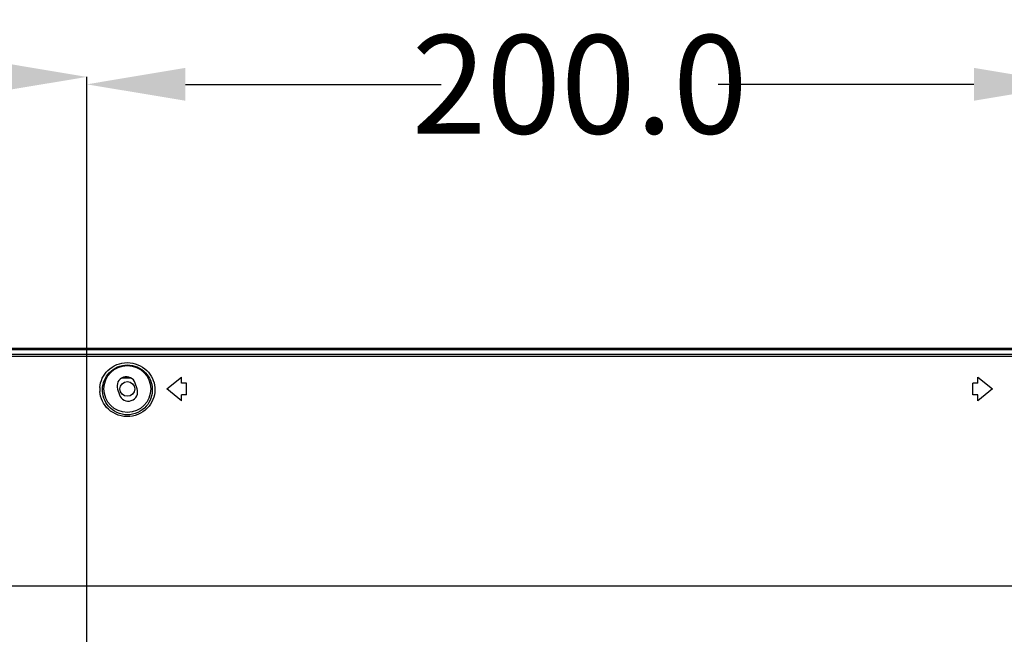
# Model space of a CAD drawing. Units: millimetres. Extents: x -717 to 2881, y 1696 to 3284.
# Drawn here: x 2155 to 2355, y 2724 to 2848 of the extents above; entities that cross this region are included whole.
import ezdxf

# ---------------------------------------------------------------- set-up
doc = ezdxf.new("R2010")
doc.units = ezdxf.units.MM
doc.header["$LTSCALE"] = 167.64
doc.header["$PDMODE"] = 3
doc.header["$PDSIZE"] = 0.3125
doc.layers.get('0').update_dxf_attribs({"linetype": 'CONTINUOUS'})
doc.layers.get('Defpoints').update_dxf_attribs({"linetype": 'CONTINUOUS'})
doc.layers.add('43_D2P5C_BEZEL_OTS_0309-TTT_2', color=7, linetype='CONTINUOUS')
doc.layers.add('MANIFOLD_SOLID_BREP_AUO1_27_2', color=7, linetype='CONTINUOUS')
doc.styles.get("Standard").update_dxf_attribs({"font": 'txt', "width": 0.8})
doc.dimstyles.get("Standard").update_dxf_attribs({"dimtxt": 4, "dimasz": 3, "dimexe": 0.18, "dimexo": 0.0625, "dimgap": 0.09, "dimtad": 1, "dimdsep": 46, "dimtxsty": 'STANDARD', "dimcen": 0.09, "dimadec": 0, "dimazin": 0, "dimtol": 1, "dimtp": 0.01, "dimtm": 0.01, "dimtfac": 1, "dimtofl": 0, "dimtmove": 0, "dimatfit": 3, "dimfxl": 1, "dimtolj": 1, "dimarcsym": 0})

# ---------------------------------------------------------------- blocks, each defined once
blk = doc.blocks.new('*D52')
at = {"color": 0, "lineweight": -2}
for p, q in [((2168.73, 2603.42), (2168.73, 2835.27)), ((2188.73, 2835.27), (2240.64, 2835.27)), ((2348.74, 2835.27), (2296.82, 2835.27)), ((2368.74, 2603.42), (2368.74, 2835.27))]:
    blk.add_line(p, q, dxfattribs=at)
at = {"color": 0}
for points in [[(2188.73, 2838.61), (2188.73, 2831.94), (2168.73, 2835.27)], [(2348.74, 2838.61), (2348.74, 2831.94), (2368.74, 2835.27)]]:
    blk.add_solid(points, dxfattribs=at)
at = {"layer": 'Defpoints', "color": 0}
for p in [(2368.74, 2835.27), (2168.73, 2603.42), (2368.74, 2603.42)]:
    blk.add_point(p, dxfattribs=at)
at = {"color": 0, "insert": (2268.73, 2835.27), "char_height": 20, "attachment_point": 5}
blk.add_mtext('\\A1;200.0', dxfattribs=at)

msp = doc.modelspace()

# ---------------------------------------------------------------- linework, layer by layer
msp.add_line((2168.73, 2603.42), (2168.73, 2836.78))
at = {"color": 7, "linetype": 'Continuous'}
for p, q in [((1789.33, 2781.43), (2748.14, 2781.43)), ((1790.72, 2780.51), (2746.75, 2780.51)), ((1790.72, 2780.09), (2746.75, 2780.09)), ((2184.96, 2773.43), (2187.96, 2775.83)), ((2187.96, 2774.63), (2187.96, 2775.83)), ((2349.51, 2774.63), (2349.51, 2775.83)), ((2349.51, 2775.83), (2352.51, 2773.43)), ((2174.97, 2773.39), (2175.35, 2772.25)), ((2178.95, 2773.47), (2178.56, 2774.61)), ((2187.96, 2771.03), (2184.96, 2773.43)), ((2188.96, 2774.63), (2187.96, 2774.63)), ((2188.96, 2772.23), (2188.96, 2774.63)), ((2348.51, 2772.23), (2348.51, 2774.63)), ((2349.51, 2774.63), (2348.51, 2774.63)), ((2352.51, 2773.43), (2349.51, 2771.03)), ((2187.96, 2771.03), (2187.96, 2772.23)), ((2188.96, 2772.23), (2187.96, 2772.23)), ((2349.51, 2772.23), (2348.51, 2772.23)), ((2349.51, 2771.03), (2349.51, 2772.23)), ((1844.85, 2733.43), (2692.63, 2733.43))]:
    msp.add_line(p, q, dxfattribs=at)
msp.add_circle((2176.96, 2773.43), 4.75, dxfattribs=at)
for centre, radius, start, end in [((2176.76, 2774), 1.9, 18.7732, 198.7732), ((2176.62, 2773.28), 5.27, 175.0266, 183.7413), ((2177.15, 2772.86), 1.9, 198.7732, 18.7732)]:
    msp.add_arc(centre, radius, start, end, dxfattribs=at)
for points, knots in [([(2171.37, 2773.74), (2171.48, 2775), (2172.73, 2777.68), (2176.95, 2779.37), (2181.17, 2777.67), (2182.43, 2774.99), (2182.53, 2773.73)], [0, 0, 0, 0, 0.235156, 0.500072, 0.764889, 1, 1, 1, 1]), ([(2171.9, 2773.43), (2171.95, 2774.62), (2173, 2777.19), (2176.96, 2778.9), (2180.92, 2777.19), (2181.97, 2774.62), (2182.02, 2773.43)], [0, 0, 0, 0, 0.23503, 0.500162, 0.764958, 1, 1, 1, 1]), ([(2182.53, 2773.73), (2182.64, 2772.41), (2181.73, 2769.42), (2177.45, 2767.19), (2172.84, 2768.72), (2171.44, 2771.6), (2171.36, 2772.94)], [0, 0, 0, 0, 0.232949, 0.495166, 0.763035, 1, 1, 1, 1]), ([(2182.02, 2773.43), (2182.06, 2772.19), (2181.12, 2769.41), (2176.95, 2767.51), (2172.8, 2769.41), (2171.85, 2772.19), (2171.9, 2773.43)], [0, 0, 0, 0, 0.234648, 0.500287, 0.765691, 1, 1, 1, 1])]:
    msp.add_open_spline(points, degree=3, knots=knots, dxfattribs=at)
msp.add_solid([(2148.73, 2840.12), (2148.73, 2833.45), (2168.73, 2836.78)])
at = {"layer": '43_D2P5C_BEZEL_OTS_0309-TTT_2', "color": 7, "linetype": 'Continuous'}
msp.add_line((2748.32, 2781.63), (1789.14, 2781.63), dxfattribs=at)
at = {"layer": 'MANIFOLD_SOLID_BREP_AUO1_27_2', "color": 7, "linetype": 'Continuous'}
msp.add_line((2177.74, 2775.62), (2175.79, 2775.62), dxfattribs=at)
msp.add_circle((2176.96, 2773.43), 1.5, dxfattribs=at)

# ---------------------------------------------------------------- dimensions: what is measured, and where the dimension line sits
dim = msp.add_linear_dim(base=(2368.74, 2835.27), p1=(2168.73, 2603.42), p2=(2368.74, 2603.42), dimstyle='STANDARD', override={"dimtxt": 20, "dimasz": 20, "dimexe": 0, "dimexo": 0, "dimtad": 0, "dimdec": 1, "dimzin": 0, "dimcen": 1, "dimtol": 0, "dimtdec": 1, "dimtzin": 0})
dim.commit()
dim.dimension.update_dxf_attribs({"geometry": '*D52', "text_midpoint": (2268.73, 2835.27)})

doc.saveas('drawing.dxf')
